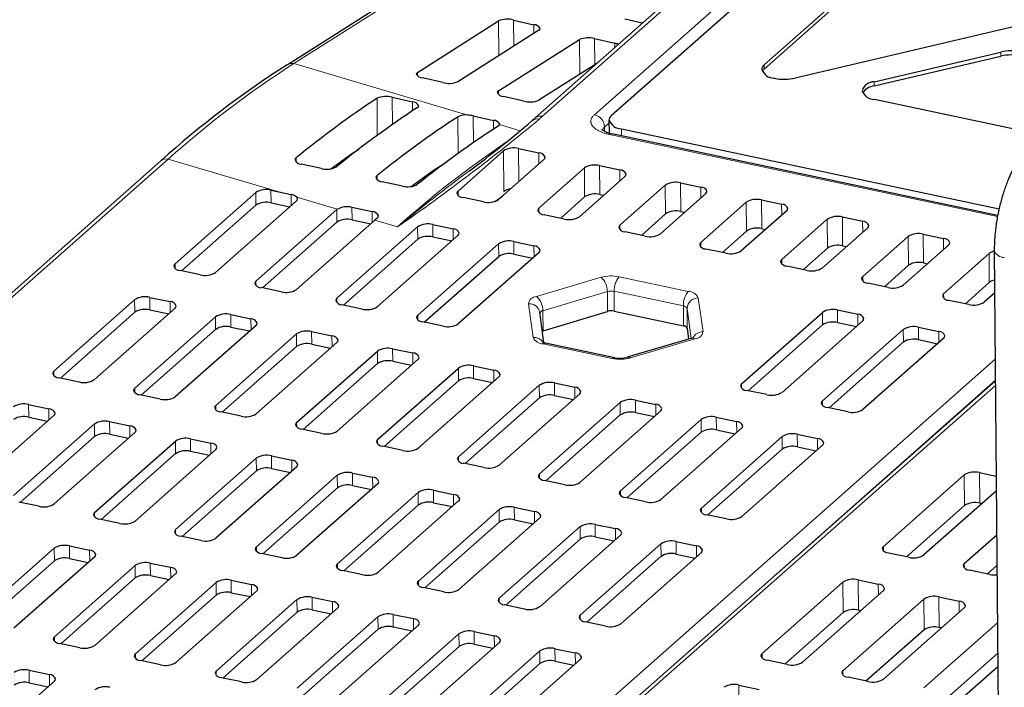
# Model space of a CAD drawing. Units: millimetres. Extents: x 54 to 474, y 40 to 337.
# Drawn here: x 408 to 423, y 170 to 180 of the extents above; entities that cross this region are included whole.
import ezdxf

# ---------------------------------------------------------------- set-up
doc = ezdxf.new("R2010")
doc.units = ezdxf.units.MM
doc.header["$MEASUREMENT"] = 0
doc.layers.add('Layer0000', color=7, linetype='Continuous', lineweight=25)

msp = doc.modelspace()

# ---------------------------------------------------------------- linework, layer by layer
at = {"layer": 'Layer0000', "color": 7, "linetype": 'Continuous', "lineweight": 25}
for p, q in [((428.733, 189.429), (416.717, 178.832)), ((415.593, 178.797), (427.547, 189.363)), ((411.937, 179.581), (423.718, 187.069)), ((418.968, 179.578), (421.126, 181.482)), ((418.969, 179.518), (421.127, 181.422)), ((413.859, 179.468), (415.052, 180.226)), ((415.276, 180.239), (415.574, 180.171)), ((417.171, 180.192), (416.917, 180.251)), ((422.682, 180.148), (419.425, 179.385)), ((415.649, 180.09), (414.456, 179.331)), ((415.052, 179.195), (416.245, 179.953)), ((416.469, 179.966), (416.768, 179.898)), ((420.592, 179.33), (422.457, 179.766)), ((420.592, 179.27), (422.457, 179.707)), ((416.501, 179.6), (415.649, 179.058)), ((414.232, 179.318), (413.934, 179.386)), ((419.122, 179.382), (419.117, 179.383)), ((413.486, 179.102), (413.785, 179.034)), ((415.425, 179.045), (415.127, 179.113)), ((423.057, 178.549), (420.596, 179.07)), ((414.68, 178.829), (414.978, 178.761)), ((415.07, 178.704), (415.07, 178.7)), ((415.593, 178.797), (415.546, 178.756)), ((416.682, 178.766), (416.684, 178.577)), ((416.727, 178.566), (422.411, 177.365)), ((416.866, 178.637), (422.431, 177.459)), ((412.583, 178.048), (412.884, 178.267)), ((412.884, 178.267), (412.993, 178.337)), ((412.899, 178.264), (412.884, 178.267)), ((414.457, 177.721), (415.126, 178.313)), ((415.35, 178.347), (415.648, 178.284)), ((399.161, 168.519), (410.075, 178.166)), ((412.444, 178.051), (412.145, 178.115)), ((414.077, 178.015), (414.28, 178.145)), ((415.723, 178.187), (415.053, 177.595)), ((416.543, 178.095), (416.841, 178.032)), ((413.765, 177.788), (414.077, 178.015)), ((414.077, 178.015), (414.102, 178.01)), ((415.65, 177.469), (416.319, 178.061)), ((413.637, 177.793), (413.339, 177.858)), ((416.916, 177.935), (416.246, 177.343)), ((416.843, 177.217), (417.512, 177.809)), ((417.736, 177.843), (418.034, 177.78)), ((410.285, 176.647), (411.475, 177.699)), ((411.699, 177.734), (411.817, 177.709)), ((411.817, 177.709), (411.997, 177.67)), ((415.003, 177.569), (415.117, 177.652)), ((416.547, 177.671), (416.603, 177.659)), ((418.109, 177.683), (417.439, 177.091)), ((410.38, 176.545), (411.477, 177.515)), ((412.072, 177.573), (410.881, 176.521)), ((411.7, 177.549), (411.978, 177.49)), ((414.83, 177.561), (414.531, 177.624)), ((415.97, 177.32), (416.323, 177.636)), ((418.036, 176.965), (418.705, 177.557)), ((418.929, 177.591), (419.227, 177.528)), ((411.478, 176.395), (412.668, 177.447)), ((412.668, 177.447), (412.677, 177.454)), ((412.892, 177.481), (413.19, 177.418)), ((416.023, 177.309), (415.724, 177.372)), ((417.163, 177.068), (417.516, 177.383)), ((417.74, 177.418), (417.796, 177.406)), ((419.302, 177.431), (418.632, 176.839)), ((411.573, 176.293), (412.67, 177.263)), ((413.23, 177.291), (412.074, 176.269)), ((412.894, 177.297), (413.171, 177.238)), ((413.265, 177.321), (413.23, 177.291)), ((414.085, 177.229), (414.383, 177.166)), ((419.229, 176.713), (419.899, 177.305)), ((420.122, 177.339), (420.42, 177.276)), ((412.671, 176.143), (413.861, 177.195)), ((414.458, 177.069), (413.267, 176.017)), ((417.216, 177.057), (416.918, 177.12)), ((418.356, 176.816), (418.709, 177.131)), ((418.933, 177.166), (418.989, 177.154)), ((420.495, 177.178), (419.825, 176.587)), ((421.315, 177.087), (421.613, 177.024)), ((412.766, 176.041), (413.863, 177.01)), ((413.864, 175.891), (415.055, 176.943)), ((414.087, 177.045), (414.364, 176.986)), ((415.278, 176.977), (415.576, 176.914)), ((420.422, 176.46), (421.092, 177.052)), ((421.688, 176.926), (421.018, 176.334)), ((415.651, 176.817), (414.461, 175.765)), ((415.28, 176.793), (415.557, 176.734)), ((418.409, 176.804), (418.111, 176.867)), ((419.549, 176.563), (419.902, 176.879)), ((420.126, 176.914), (420.182, 176.902)), ((421.615, 176.208), (422.285, 176.8)), ((422.361, 176.845), (422.426, 169.382)), ((413.959, 175.789), (415.056, 176.758)), ((421.319, 176.662), (421.376, 176.65)), ((410.658, 176.487), (410.36, 176.55)), ((419.602, 176.552), (419.304, 176.615)), ((420.742, 176.311), (421.095, 176.627)), ((420.795, 176.3), (420.497, 176.363)), ((421.935, 176.059), (422.288, 176.375)), ((411.851, 176.235), (411.553, 176.298)), ((422.367, 176.22), (422.211, 176.082)), ((408.499, 175.069), (409.69, 176.121)), ((409.913, 176.155), (410.211, 176.092)), ((421.988, 176.048), (421.69, 176.111)), ((408.595, 174.967), (409.691, 175.936)), ((410.286, 175.995), (409.096, 174.943)), ((409.915, 175.971), (410.192, 175.912)), ((413.044, 175.982), (412.746, 176.045)), ((415.723, 175.488), (415.661, 175.936)), ((415.711, 175.663), (416.66, 175.949)), ((416.76, 175.953), (417.779, 175.737)), ((418.636, 174.882), (419.827, 175.934)), ((420.05, 175.969), (420.348, 175.906)), ((409.692, 174.816), (410.883, 175.869)), ((411.106, 175.903), (411.404, 175.84)), ((414.237, 175.73), (413.939, 175.793)), ((420.423, 175.808), (419.233, 174.756)), ((420.052, 175.784), (420.329, 175.725)), ((409.788, 174.715), (410.884, 175.684)), ((411.479, 175.743), (410.289, 174.69)), ((410.885, 174.564), (412.076, 175.617)), ((411.108, 175.718), (411.385, 175.66)), ((412.299, 175.651), (412.598, 175.588)), ((415.699, 175.659), (415.711, 175.663)), ((417.834, 175.701), (417.856, 175.54)), ((418.732, 174.78), (419.828, 175.75)), ((419.829, 174.63), (421.02, 175.682)), ((421.243, 175.716), (421.542, 175.653)), ((412.672, 175.491), (411.482, 174.438)), ((416.767, 175.266), (415.747, 175.482)), ((417.903, 175.554), (416.951, 175.272)), ((419.925, 174.528), (421.021, 175.498)), ((421.616, 175.556), (420.426, 174.504)), ((421.245, 175.532), (421.522, 175.473)), ((410.981, 174.463), (412.077, 175.432)), ((412.078, 174.312), (413.269, 175.364)), ((412.301, 175.466), (412.578, 175.408)), ((413.492, 175.399), (413.791, 175.336)), ((412.174, 174.211), (413.27, 175.18)), ((413.865, 175.238), (412.675, 174.186)), ((413.494, 175.214), (413.771, 175.155)), ((413.271, 174.06), (414.462, 175.112)), ((414.685, 175.147), (414.984, 175.084)), ((408.872, 174.908), (408.574, 174.971)), ((412.009, 165.783), (422.378, 174.928)), ((413.367, 173.958), (414.463, 174.928)), ((415.058, 174.986), (413.868, 173.934)), ((414.687, 174.962), (414.965, 174.903)), ((415.878, 174.894), (416.177, 174.831)), ((414.464, 173.808), (415.655, 174.86)), ((419.009, 174.722), (418.711, 174.785)), ((410.065, 174.656), (409.767, 174.719)), ((414.56, 173.706), (415.656, 174.676)), ((416.251, 174.734), (415.061, 173.682)), ((415.657, 173.556), (416.848, 174.608)), ((415.88, 174.71), (416.158, 174.651)), ((417.071, 174.642), (417.37, 174.579)), ((408.127, 174.577), (408.426, 174.514)), ((411.258, 174.404), (410.96, 174.467)), ((417.444, 174.482), (416.254, 173.43)), ((417.073, 174.458), (417.351, 174.399)), ((420.202, 174.47), (419.904, 174.533)), ((408.5, 174.416), (407.31, 173.364)), ((408.129, 174.392), (408.407, 174.333)), ((409.32, 174.325), (409.619, 174.262)), ((415.753, 173.454), (416.849, 174.423)), ((416.85, 173.304), (418.041, 174.356)), ((418.264, 174.39), (418.563, 174.327)), ((407.906, 173.238), (409.097, 174.29)), ((409.693, 174.164), (408.503, 173.112)), ((412.451, 174.152), (412.153, 174.215)), ((416.946, 173.202), (418.043, 174.171)), ((418.637, 174.23), (417.447, 173.178)), ((418.266, 174.206), (418.544, 174.147)), ((408.002, 173.136), (409.099, 174.106)), ((409.1, 172.986), (410.29, 174.038)), ((409.322, 174.14), (409.6, 174.081)), ((410.514, 174.072), (410.812, 174.009)), ((418.044, 173.052), (419.234, 174.104)), ((419.458, 174.138), (419.756, 174.075)), ((410.887, 173.912), (409.696, 172.86)), ((410.515, 173.888), (410.793, 173.829)), ((413.644, 173.9), (413.346, 173.963)), ((418.139, 172.95), (419.236, 173.919)), ((419.831, 173.978), (418.64, 172.926)), ((419.459, 173.953), (419.737, 173.895)), ((409.195, 172.884), (410.292, 173.854)), ((410.293, 172.734), (411.483, 173.786)), ((411.707, 173.82), (412.005, 173.757)), ((410.388, 172.632), (411.485, 173.601)), ((412.08, 173.66), (410.889, 172.608)), ((411.708, 173.636), (411.986, 173.577)), ((414.837, 173.648), (414.539, 173.711)), ((411.486, 172.482), (412.676, 173.534)), ((412.9, 173.568), (413.198, 173.505)), ((416.03, 173.396), (415.732, 173.459)), ((420.727, 172.488), (421.919, 173.54)), ((422.143, 173.574), (422.39, 173.521)), ((411.581, 172.38), (412.678, 173.349)), ((413.273, 173.408), (412.082, 172.356)), ((412.901, 173.384), (413.179, 173.325)), ((414.093, 173.316), (414.391, 173.253)), ((422.392, 173.304), (421.323, 172.361)), ((412.679, 172.23), (413.869, 173.282)), ((414.466, 173.156), (413.275, 172.103)), ((417.223, 173.143), (416.925, 173.206)), ((408.279, 173.078), (407.981, 173.141)), ((412.774, 172.128), (413.871, 173.097)), ((413.872, 171.977), (415.062, 173.03)), ((414.094, 173.131), (414.372, 173.073)), ((415.286, 173.064), (415.584, 173.001)), ((421.923, 173.09), (421.066, 172.334)), ((422.18, 173.117), (422.147, 173.124)), ((409.472, 172.826), (409.174, 172.889)), ((415.659, 172.904), (414.468, 171.851)), ((415.287, 172.879), (415.565, 172.821)), ((418.416, 172.891), (418.118, 172.954)), ((413.967, 171.876), (415.064, 172.845)), ((415.065, 171.725), (416.255, 172.778)), ((416.479, 172.812), (416.777, 172.749)), ((410.666, 172.573), (410.367, 172.637)), ((415.16, 171.624), (416.257, 172.593)), ((416.852, 172.652), (415.661, 171.599)), ((416.48, 172.627), (416.758, 172.569)), ((421.919, 172.235), (422.397, 172.657)), ((407.314, 171.408), (408.504, 172.46)), ((408.728, 172.494), (409.026, 172.431)), ((416.258, 171.473), (417.448, 172.525)), ((417.672, 172.56), (417.97, 172.497)), ((409.101, 172.334), (407.91, 171.281)), ((408.729, 172.309), (409.007, 172.251)), ((411.859, 172.321), (411.56, 172.384)), ((416.353, 171.372), (417.45, 172.341)), ((418.045, 172.399), (416.854, 171.347)), ((417.673, 172.375), (417.951, 172.316)), ((421.099, 172.327), (420.801, 172.39)), ((407.409, 171.306), (408.506, 172.275)), ((408.507, 171.155), (409.697, 172.208)), ((409.921, 172.242), (410.219, 172.179)), ((413.052, 172.069), (412.753, 172.132)), ((422.292, 172.075), (421.994, 172.138)), ((422.401, 172.207), (422.259, 172.082)), ((408.602, 171.054), (409.699, 172.023)), ((410.294, 172.082), (409.103, 171.029)), ((409.922, 172.057), (410.2, 171.999)), ((411.114, 171.99), (411.412, 171.927)), ((420.354, 171.996), (420.652, 171.933)), ((409.7, 170.903), (410.89, 171.956)), ((414.245, 171.817), (413.946, 171.88)), ((418.938, 170.91), (420.13, 171.962)), ((409.795, 170.802), (410.892, 171.771)), ((411.487, 171.829), (410.296, 170.777)), ((410.893, 170.651), (412.083, 171.703)), ((411.115, 171.805), (411.393, 171.747)), ((412.307, 171.738), (412.605, 171.675)), ((420.727, 171.836), (419.534, 170.784)), ((420.13, 170.657), (421.323, 171.709)), ((421.546, 171.743), (421.845, 171.68)), ((412.68, 171.577), (411.489, 170.525)), ((412.309, 171.553), (412.586, 171.494)), ((415.438, 171.565), (415.139, 171.628)), ((421.919, 171.583), (420.727, 170.531)), ((410.988, 170.549), (412.085, 171.519)), ((412.086, 170.399), (413.276, 171.451)), ((413.5, 171.486), (413.798, 171.423)), ((420.134, 171.512), (419.277, 170.757)), ((420.391, 171.539), (420.358, 171.546)), ((412.181, 170.297), (413.278, 171.267)), ((413.873, 171.325), (412.682, 170.273)), ((413.502, 171.301), (413.779, 171.242)), ((416.631, 171.313), (416.333, 171.376)), ((421.323, 170.405), (422.409, 171.362)), ((421.583, 171.287), (421.55, 171.294)), ((413.279, 170.147), (414.469, 171.199)), ((414.693, 171.233), (414.991, 171.17)), ((421.327, 171.26), (420.47, 170.504)), ((408.88, 170.995), (408.582, 171.058)), ((413.374, 170.045), (414.471, 171.015)), ((415.066, 171.073), (413.876, 170.021)), ((414.695, 171.049), (414.972, 170.99)), ((415.886, 170.981), (416.184, 170.918)), ((414.472, 169.895), (415.663, 170.947)), ((422.412, 170.913), (421.662, 170.251)), ((410.073, 170.743), (409.775, 170.806)), ((414.567, 169.793), (415.664, 170.762)), ((416.259, 170.821), (415.069, 169.769)), ((415.888, 170.797), (416.165, 170.738)), ((419.31, 170.75), (419.012, 170.813)), ((422.414, 170.715), (421.919, 170.279)), ((408.135, 170.664), (408.433, 170.6)), ((411.266, 170.491), (410.968, 170.554)), ((420.503, 170.497), (420.205, 170.56)), ((408.508, 170.503), (407.318, 169.451)), ((408.137, 170.479), (408.414, 170.42)), ((418.598, 170.446), (418.895, 170.382))]:
    msp.add_line(p, q, dxfattribs=at)
at = {"layer": 'Layer0000', "color": 7, "linetype": 'Continuous', "lineweight": 18}
for p, q in [((427.656, 189.388), (415.703, 178.822)), ((416.467, 178.845), (428.253, 189.262)), ((412.037, 179.597), (423.817, 187.084)), ((415.057, 179.713), (415.052, 180.226)), ((415.279, 179.855), (415.276, 180.239)), ((415.575, 180.043), (415.574, 180.171)), ((416.25, 179.44), (416.245, 179.953)), ((416.473, 179.581), (416.469, 179.966)), ((416.768, 179.836), (416.768, 179.898)), ((422.457, 179.707), (422.457, 179.766)), ((414.599, 178.839), (412.037, 179.597)), ((418.969, 179.518), (418.968, 179.578)), ((413.859, 179.468), (413.86, 179.416)), ((420.592, 179.27), (420.592, 179.33)), ((413.49, 178.702), (413.486, 179.102)), ((415.052, 179.195), (415.053, 179.142)), ((413.267, 178.542), (413.263, 179.087)), ((413.786, 178.903), (413.785, 179.034)), ((414.461, 178.277), (414.456, 178.815)), ((414.683, 178.433), (414.68, 178.829)), ((415.703, 178.822), (415.654, 178.78)), ((414.978, 178.761), (414.979, 178.632)), ((415.375, 178.61), (415.07, 178.7)), ((416.682, 178.721), (416.617, 178.663)), ((416.617, 178.663), (416.618, 178.601)), ((422.408, 177.345), (416.691, 178.553)), ((416.866, 178.637), (416.867, 178.536)), ((415.132, 177.714), (415.126, 178.313)), ((415.354, 177.861), (415.35, 178.347)), ((415.648, 178.284), (415.65, 178.122)), ((410.184, 178.191), (399.27, 168.544)), ((411.817, 177.709), (410.184, 178.191)), ((412.071, 178.209), (412.071, 178.147)), ((416.547, 177.671), (416.543, 178.095)), ((413.264, 177.889), (413.264, 177.95)), ((416.323, 177.636), (416.319, 178.061)), ((416.841, 178.032), (416.843, 177.87)), ((417.516, 177.383), (417.512, 177.809)), ((417.74, 177.418), (417.736, 177.843)), ((411.477, 177.515), (411.475, 177.699)), ((411.7, 177.549), (411.699, 177.734)), ((411.997, 177.67), (411.999, 177.508)), ((414.457, 177.656), (414.457, 177.721)), ((418.034, 177.78), (418.036, 177.618)), ((412.677, 177.454), (412.079, 177.631)), ((418.709, 177.131), (418.705, 177.557)), ((418.933, 177.166), (418.929, 177.591)), ((419.227, 177.528), (419.229, 177.366)), ((412.67, 177.263), (412.668, 177.447)), ((412.894, 177.297), (412.892, 177.481)), ((413.192, 177.256), (413.19, 177.418)), ((415.65, 177.403), (415.65, 177.469)), ((413.563, 177.192), (413.23, 177.291)), ((414.087, 177.045), (414.085, 177.229)), ((416.843, 177.151), (416.843, 177.217)), ((419.902, 176.879), (419.899, 177.305)), ((420.126, 176.914), (420.122, 177.339)), ((420.42, 177.276), (420.422, 177.114)), ((413.863, 177.01), (413.861, 177.195)), ((414.385, 177.004), (414.383, 177.166)), ((421.319, 176.662), (421.315, 177.087)), ((415.056, 176.758), (415.055, 176.943)), ((415.28, 176.793), (415.278, 176.977)), ((418.036, 176.899), (418.036, 176.965)), ((421.095, 176.627), (421.092, 177.052)), ((421.615, 176.862), (421.613, 177.024)), ((415.578, 176.752), (415.576, 176.914)), ((422.288, 176.375), (422.285, 176.8)), ((410.285, 176.581), (410.285, 176.647)), ((419.229, 176.647), (419.229, 176.713)), ((411.478, 176.329), (411.478, 176.395)), ((415.613, 176.168), (416.565, 176.45)), ((416.831, 176.458), (417.851, 176.243)), ((420.422, 176.395), (420.422, 176.46)), ((415.707, 175.958), (416.658, 176.24)), ((416.66, 175.949), (416.658, 176.24)), ((416.758, 176.244), (417.778, 176.028)), ((416.76, 175.953), (416.758, 176.244)), ((421.616, 176.143), (421.615, 176.208)), ((409.691, 175.936), (409.69, 176.121)), ((409.915, 175.971), (409.913, 176.155)), ((410.213, 175.93), (410.211, 176.092)), ((412.671, 176.143), (412.672, 176.077)), ((415.564, 175.565), (415.494, 176.062)), ((417.998, 176.147), (418.068, 175.649)), ((415.711, 175.663), (415.707, 175.958)), ((417.779, 175.737), (417.778, 176.028)), ((417.833, 175.992), (417.895, 175.551)), ((417.834, 175.701), (417.833, 175.992)), ((419.828, 175.75), (419.827, 175.934)), ((420.052, 175.784), (420.05, 175.969)), ((420.35, 175.743), (420.348, 175.906)), ((410.884, 175.684), (410.883, 175.869)), ((411.108, 175.718), (411.106, 175.903)), ((411.406, 175.678), (411.404, 175.84)), ((413.864, 175.891), (413.865, 175.825)), ((412.077, 175.432), (412.076, 175.617)), ((412.301, 175.466), (412.299, 175.651)), ((421.021, 175.498), (421.02, 175.682)), ((421.245, 175.532), (421.243, 175.716)), ((421.543, 175.491), (421.542, 175.653)), ((412.599, 175.426), (412.598, 175.588)), ((417.949, 175.544), (416.997, 175.262)), ((413.27, 175.18), (413.269, 175.364)), ((413.494, 175.214), (413.492, 175.399)), ((413.792, 175.174), (413.791, 175.336)), ((416.731, 175.253), (415.711, 175.469)), ((422.375, 175.247), (411.797, 165.897)), ((408.499, 175.069), (408.5, 175.003)), ((414.463, 174.928), (414.462, 175.112)), ((414.687, 174.962), (414.685, 175.147)), ((414.985, 174.921), (414.984, 175.084)), ((415.88, 174.71), (415.878, 174.894)), ((418.898, 171.859), (422.378, 174.935)), ((409.692, 174.816), (409.693, 174.751)), ((422.379, 174.858), (412.14, 165.828)), ((415.656, 174.676), (415.655, 174.86)), ((416.178, 174.669), (416.177, 174.831)), ((418.636, 174.882), (418.637, 174.817)), ((416.849, 174.423), (416.848, 174.608)), ((417.073, 174.458), (417.071, 174.642)), ((419.829, 174.63), (419.83, 174.564)), ((408.129, 174.392), (408.127, 174.577)), ((408.427, 174.352), (408.426, 174.514)), ((410.885, 174.564), (410.886, 174.499)), ((417.371, 174.417), (417.37, 174.579)), ((409.322, 174.14), (409.32, 174.325)), ((412.078, 174.312), (412.079, 174.247)), ((418.043, 174.171), (418.041, 174.356)), ((418.266, 174.206), (418.264, 174.39)), ((418.564, 174.165), (418.563, 174.327)), ((409.099, 174.106), (409.097, 174.29)), ((409.62, 174.099), (409.619, 174.262)), ((410.292, 173.854), (410.29, 174.038)), ((410.515, 173.888), (410.514, 174.072)), ((413.271, 174.06), (413.272, 173.994)), ((419.236, 173.919), (419.234, 174.104)), ((419.459, 173.953), (419.458, 174.138)), ((419.757, 173.913), (419.756, 174.075)), ((410.813, 173.847), (410.812, 174.009)), ((411.485, 173.601), (411.483, 173.786)), ((411.708, 173.636), (411.707, 173.82)), ((412.006, 173.595), (412.005, 173.757)), ((414.464, 173.808), (414.465, 173.742)), ((412.678, 173.349), (412.676, 173.534)), ((412.901, 173.384), (412.9, 173.568)), ((413.199, 173.343), (413.198, 173.505)), ((415.657, 173.556), (415.658, 173.49)), ((421.923, 173.09), (421.919, 173.54)), ((422.147, 173.124), (422.143, 173.574)), ((414.094, 173.131), (414.093, 173.316)), ((416.85, 173.304), (416.851, 173.238)), ((413.871, 173.097), (413.869, 173.282)), ((414.392, 173.091), (414.391, 173.253)), ((415.064, 172.845), (415.062, 173.03)), ((415.287, 172.879), (415.286, 173.064)), ((418.044, 173.052), (418.044, 172.986)), ((409.1, 172.986), (409.1, 172.92)), ((415.585, 172.839), (415.584, 173.001)), ((410.293, 172.734), (410.293, 172.668)), ((416.257, 172.593), (416.255, 172.778)), ((416.48, 172.627), (416.479, 172.812)), ((416.778, 172.587), (416.777, 172.749)), ((408.506, 172.275), (408.504, 172.46)), ((408.729, 172.309), (408.728, 172.494)), ((409.027, 172.269), (409.026, 172.431)), ((411.486, 172.482), (411.486, 172.416)), ((417.45, 172.341), (417.448, 172.525)), ((417.673, 172.375), (417.672, 172.56)), ((417.971, 172.335), (417.97, 172.497)), ((420.727, 172.422), (420.727, 172.488)), ((409.699, 172.023), (409.697, 172.208)), ((409.922, 172.057), (409.921, 172.242)), ((410.221, 172.017), (410.219, 172.179)), ((412.679, 172.23), (412.679, 172.164)), ((421.92, 172.169), (421.919, 172.235)), ((411.115, 171.805), (411.114, 171.99)), ((420.358, 171.546), (420.354, 171.996)), ((410.892, 171.771), (410.89, 171.956)), ((411.414, 171.765), (411.412, 171.927)), ((413.872, 171.977), (413.872, 171.912)), ((420.13, 171.962), (420.134, 171.512)), ((420.653, 171.771), (420.652, 171.933)), ((412.085, 171.519), (412.083, 171.703)), ((412.309, 171.553), (412.307, 171.738)), ((415.065, 171.725), (415.065, 171.66)), ((421.327, 171.26), (421.323, 171.709)), ((421.55, 171.294), (421.546, 171.743)), ((412.607, 171.513), (412.605, 171.675)), ((421.846, 171.518), (421.845, 171.68)), ((413.278, 171.267), (413.276, 171.451)), ((413.502, 171.301), (413.5, 171.486)), ((413.8, 171.26), (413.798, 171.423)), ((416.258, 171.473), (416.258, 171.408)), ((408.507, 171.155), (408.507, 171.09)), ((414.471, 171.015), (414.469, 171.199)), ((414.695, 171.049), (414.693, 171.233)), ((414.993, 171.008), (414.991, 171.17)), ((415.888, 170.797), (415.886, 170.981)), ((409.7, 170.903), (409.7, 170.838)), ((415.664, 170.762), (415.663, 170.947)), ((416.186, 170.756), (416.184, 170.918)), ((418.938, 170.844), (418.938, 170.91)), ((408.137, 170.479), (408.135, 170.664)), ((408.435, 170.438), (408.433, 170.6)), ((410.893, 170.651), (410.893, 170.586)), ((420.131, 170.592), (420.13, 170.657)), ((418.602, 169.997), (418.598, 170.446))]:
    msp.add_line(p, q, dxfattribs=at)
at = {"layer": 'Layer0000', "color": 7, "linetype": 'Continuous', "lineweight": 25}
for centre, radius, start, end in [((415.183, 179.907), 0.345, 74.4563, 112.3161), ((415.573, 180.065), 0.106, 27.8878, 89.5103), ((415.636, 180.118), 0.0312, 293.5144, 353.1632), ((416.377, 179.633), 0.345, 74.4563, 112.3161), ((416.71, 179.624), 0.28, 66.8242, 78.0859), ((422.616, 179.061), 0.724, 78.5161, 102.6609), ((422.616, 179.001), 0.724, 78.5161, 102.6609), ((419.983, 167.062), 14.882, 122.7272, 131.7406), ((419.022, 179.507), 0.0895, 127.2494, 176.6304), ((413.872, 179.439), 0.0312, 113.5151, 173.1604), ((413.935, 179.493), 0.106, 207.8864, 269.5109), ((419.118, 179.581), 0.197, 200.3665, 269.8018), ((419.042, 179.431), 0.113, 130.1319, 153.4365), ((414.325, 179.651), 0.345, 254.4563, 292.3161), ((419.266, 180.091), 0.724, 258.5161, 282.6609), ((420.596, 179.135), 0.195, 91.307, 160.9599), ((420.623, 179.02), 0.251, 96.858, 143.8277), ((413.396, 178.771), 0.343, 74.664, 112.7765), ((415.065, 179.166), 0.0312, 113.5147, 173.162), ((415.128, 179.22), 0.106, 207.8872, 269.5106), ((420.597, 179.267), 0.197, 200.2156, 269.9527), ((421.127, 167.169), 14.279, 123.4175, 129.3617), ((413.784, 178.929), 0.105, 27.2208, 89.4356), ((413.846, 178.98), 0.0314, 295.9032, 354.7642), ((415.518, 179.378), 0.345, 254.4563, 292.3161), ((421.607, 167.105), 14.155, 123.1858, 129.1659), ((422.089, 167.04), 14.032, 122.9527, 128.969), ((414.571, 178.57), 0.271, 84.1483, 115.0906), ((414.581, 178.391), 0.448, 77.3274, 87.7926), ((416.771, 178.761), 0.0895, 127.2494, 176.6304), ((422.571, 166.975), 13.911, 122.7181, 128.7709), ((404.678, 191.449), 16.711, 306.5236, 310.5711), ((414.983, 178.665), 0.0958, 24.1024, 92.8782), ((415.036, 178.71), 0.0348, 297.6793, 343.8573), ((416.867, 178.835), 0.197, 200.3665, 269.8018), ((416.775, 178.9), 0.338, 233.4116, 261.8104), ((415.279, 178.066), 0.29, 75.7976, 121.6249), ((415.648, 178.186), 0.0987, 20.3888, 89.8333), ((412.093, 178.176), 0.0398, 123.9792, 176.9333), ((412.146, 178.215), 0.0995, 201.8751, 269.903), ((415.696, 178.223), 0.0447, 307.3266, 356.6478), ((416.472, 177.814), 0.29, 75.7976, 121.6249), ((412.52, 178.346), 0.305, 255.5658, 299.0055), ((413.285, 177.918), 0.0391, 123.4633, 176.8584), ((416.841, 177.933), 0.0987, 20.3888, 89.8333), ((416.889, 177.97), 0.0447, 307.3266, 356.6478), ((413.339, 177.958), 0.0997, 202.1831, 269.8958), ((413.714, 178.09), 0.307, 255.5041, 298.5798), ((417.665, 177.561), 0.29, 75.7976, 121.6249), ((411.628, 177.452), 0.29, 75.7976, 121.6249), ((411.976, 177.522), 0.15, 46.663, 81.9562), ((414.484, 177.686), 0.0447, 127.3266, 176.6478), ((414.532, 177.723), 0.0987, 200.3888, 269.8333), ((415.248, 177.556), 0.196, 95.3723, 126.4671), ((416.476, 177.391), 0.289, 75.808, 121.9771), ((418.034, 177.681), 0.0987, 20.3888, 89.8333), ((418.082, 177.718), 0.0447, 307.3266, 356.6478), ((411.629, 177.267), 0.29, 75.7976, 121.6249), ((412.045, 177.609), 0.0447, 307.2992, 356.6752), ((412.05, 177.605), 0.0392, 2.3568, 42.6107), ((414.901, 177.842), 0.29, 255.7976, 301.6249), ((418.858, 177.309), 0.29, 75.7976, 121.6249), ((419.227, 177.429), 0.0987, 20.3888, 89.8333), ((412.821, 177.181), 0.308, 76.6048, 117.6778), ((413.19, 177.319), 0.0984, 20.4749, 90.0005), ((415.677, 177.433), 0.0447, 127.3266, 176.6478), ((415.725, 177.47), 0.0987, 200.3888, 269.8333), ((417.669, 177.139), 0.289, 75.808, 121.9771), ((419.275, 177.466), 0.0447, 307.3266, 356.6478), ((412.822, 177.015), 0.291, 75.8402, 121.5827), ((413.239, 177.356), 0.0433, 306.5072, 357.2949), ((414.014, 176.948), 0.29, 75.7976, 121.6249), ((416.094, 177.59), 0.29, 255.7976, 301.6249), ((416.87, 177.181), 0.0447, 127.3266, 176.6478), ((420.051, 177.057), 0.29, 75.7976, 121.6249), ((420.42, 177.177), 0.0987, 20.3888, 89.8333), ((414.383, 177.067), 0.0987, 20.3888, 89.8333), ((414.431, 177.105), 0.0447, 307.3266, 356.6478), ((416.918, 177.218), 0.0987, 200.3888, 269.8333), ((417.287, 177.338), 0.29, 255.7976, 301.6249), ((418.862, 176.887), 0.289, 75.808, 121.9771), ((420.468, 177.214), 0.0447, 307.3266, 356.6478), ((421.244, 176.805), 0.29, 75.7976, 121.6249), ((414.015, 176.763), 0.291, 75.8258, 121.5966), ((415.207, 176.696), 0.29, 75.7976, 121.6249), ((418.063, 176.929), 0.0447, 127.3266, 176.6478), ((418.111, 176.966), 0.0987, 200.3888, 269.8333), ((420.055, 176.634), 0.289, 75.808, 121.9771), ((421.613, 176.925), 0.0987, 20.3888, 89.8333), ((421.661, 176.962), 0.0447, 307.3266, 356.6478), ((415.208, 176.511), 0.29, 75.7976, 121.6249), ((415.576, 176.815), 0.0987, 20.3888, 89.8333), ((415.624, 176.852), 0.0447, 307.3266, 356.6478), ((418.48, 177.086), 0.29, 255.7976, 301.6249), ((422.391, 176.662), 0.174, 99.7268, 127.602), ((410.312, 176.611), 0.0447, 127.3266, 176.6478), ((419.256, 176.677), 0.0447, 127.3266, 176.6478), ((419.304, 176.714), 0.0987, 200.3888, 269.8333), ((421.248, 176.382), 0.289, 75.8224, 121.9627), ((410.36, 176.648), 0.0987, 200.3888, 269.8333), ((410.729, 176.768), 0.29, 255.7976, 301.6249), ((419.673, 176.834), 0.29, 255.7976, 301.6249), ((411.505, 176.359), 0.0447, 127.3266, 176.6478), ((411.553, 176.396), 0.0987, 200.3888, 269.8333), ((420.449, 176.425), 0.0447, 127.3266, 176.6478), ((420.497, 176.462), 0.0987, 200.3888, 269.8333), ((422.395, 176.237), 0.174, 99.9726, 127.9116), ((411.922, 176.516), 0.29, 255.7976, 301.6249), ((420.866, 176.582), 0.29, 255.7976, 301.6249), ((421.642, 176.173), 0.0447, 127.3266, 176.6478), ((409.842, 175.874), 0.29, 75.7976, 121.6249), ((410.211, 175.993), 0.0987, 20.3888, 89.8333), ((412.698, 176.107), 0.0447, 127.3266, 176.6478), ((412.746, 176.144), 0.0987, 200.3888, 269.8333), ((421.69, 176.21), 0.0987, 200.3888, 269.8333), ((422.059, 176.33), 0.29, 255.7976, 301.6249), ((409.844, 175.689), 0.29, 75.7976, 121.6249), ((410.259, 176.03), 0.0447, 307.3266, 356.6478), ((411.035, 175.621), 0.29, 75.7976, 121.6249), ((413.115, 176.264), 0.29, 255.7976, 301.6249), ((416.718, 175.744), 0.213, 78.4959, 105.6011), ((419.979, 175.687), 0.29, 75.7976, 121.6249), ((420.348, 175.807), 0.0987, 20.3888, 89.8333), ((411.404, 175.741), 0.0987, 20.3888, 89.8333), ((411.452, 175.778), 0.0447, 307.3266, 356.6478), ((413.891, 175.855), 0.0447, 127.3266, 176.6478), ((413.939, 175.892), 0.0987, 200.3888, 269.8333), ((414.308, 176.012), 0.29, 255.7976, 301.6249), ((419.981, 175.502), 0.29, 75.7976, 121.6249), ((420.396, 175.844), 0.0447, 307.3266, 356.6478), ((411.037, 175.437), 0.29, 75.7976, 121.6249), ((412.228, 175.369), 0.29, 75.7976, 121.6249), ((417.777, 175.674), 0.0634, 25.2504, 88.0219), ((421.172, 175.435), 0.29, 75.7976, 121.6249), ((421.541, 175.555), 0.0987, 20.3888, 89.8333), ((412.23, 175.185), 0.29, 75.7976, 121.6249), ((412.597, 175.489), 0.0987, 20.3888, 89.8333), ((412.645, 175.526), 0.0447, 307.3266, 356.6478), ((415.775, 175.643), 0.164, 242.6891, 259.9866), ((417.87, 175.677), 0.128, 284.8862, 299.5503), ((421.174, 175.25), 0.29, 75.7976, 121.6249), ((421.589, 175.592), 0.0447, 307.3266, 356.6478), ((413.421, 175.117), 0.29, 75.7976, 121.6249), ((413.79, 175.237), 0.0987, 20.3888, 89.8333), ((413.423, 174.933), 0.29, 75.7976, 121.6249), ((413.838, 175.274), 0.0447, 307.3266, 356.6478), ((416.847, 175.662), 0.404, 258.5726, 284.953), ((408.526, 175.033), 0.0447, 127.3266, 176.6478), ((408.574, 175.07), 0.0987, 200.3888, 269.8333), ((414.614, 174.865), 0.29, 75.7976, 121.6249), ((414.983, 174.985), 0.0987, 20.3888, 89.8333), ((408.943, 175.19), 0.29, 255.7976, 301.6249), ((414.616, 174.68), 0.29, 75.7976, 121.6249), ((415.031, 175.022), 0.0447, 307.3266, 356.6478), ((415.807, 174.613), 0.29, 75.7976, 121.6249), ((409.719, 174.781), 0.0447, 127.3266, 176.6478), ((409.767, 174.818), 0.0987, 200.3888, 269.8333), ((416.176, 174.733), 0.0987, 20.3888, 89.8333), ((416.224, 174.77), 0.0447, 307.3266, 356.6478), ((418.663, 174.847), 0.0447, 127.3266, 176.6478), ((418.711, 174.884), 0.0987, 200.3888, 269.8333), ((419.08, 175.003), 0.29, 255.7976, 301.6249), ((410.136, 174.938), 0.29, 255.7976, 301.6249), ((415.809, 174.428), 0.29, 75.7976, 121.6249), ((417, 174.361), 0.29, 75.7976, 121.6249), ((419.856, 174.594), 0.0447, 127.3266, 176.6478), ((408.056, 174.295), 0.29, 75.7976, 121.6249), ((408.425, 174.415), 0.0987, 20.3888, 89.8333), ((410.912, 174.529), 0.0447, 127.3266, 176.6478), ((410.96, 174.566), 0.0987, 200.3888, 269.8333), ((417.002, 174.176), 0.29, 75.7976, 121.6249), ((417.369, 174.481), 0.0987, 20.3888, 89.8333), ((417.417, 174.518), 0.0447, 307.3266, 356.6478), ((419.904, 174.631), 0.0987, 200.3888, 269.8333), ((420.273, 174.751), 0.29, 255.7976, 301.6249), ((408.058, 174.111), 0.29, 75.7976, 121.6249), ((408.473, 174.452), 0.0447, 307.3266, 356.6478), ((409.249, 174.043), 0.29, 75.7976, 121.6249), ((411.329, 174.686), 0.29, 255.7976, 301.6249), ((412.105, 174.277), 0.0447, 127.3266, 176.6478), ((418.193, 174.109), 0.29, 75.7976, 121.6249), ((418.562, 174.228), 0.0987, 20.3888, 89.8333), ((409.618, 174.163), 0.0987, 20.3888, 89.8333), ((409.666, 174.2), 0.0447, 307.3266, 356.6478), ((412.153, 174.314), 0.0987, 200.3888, 269.8333), ((412.523, 174.433), 0.29, 255.7976, 301.6249), ((418.195, 173.924), 0.29, 75.7976, 121.6249), ((418.61, 174.265), 0.0447, 307.3266, 356.6478), ((409.251, 173.858), 0.29, 75.7976, 121.6249), ((410.442, 173.791), 0.29, 75.7976, 121.6249), ((413.298, 174.025), 0.0447, 127.3266, 176.6478), ((413.346, 174.062), 0.0987, 200.3888, 269.8333), ((419.386, 173.857), 0.29, 75.7976, 121.6249), ((419.756, 173.976), 0.0987, 20.3888, 89.8333), ((410.444, 173.606), 0.29, 75.7976, 121.6249), ((410.812, 173.911), 0.0987, 20.3888, 89.8333), ((410.859, 173.948), 0.0447, 307.3266, 356.6478), ((413.716, 174.181), 0.29, 255.7976, 301.6249), ((419.388, 173.672), 0.29, 75.7976, 121.6249), ((419.803, 174.013), 0.0447, 307.3266, 356.6478), ((411.635, 173.539), 0.29, 75.7976, 121.6249), ((412.005, 173.659), 0.0987, 20.3888, 89.8333), ((414.491, 173.772), 0.0447, 127.3266, 176.6478), ((414.539, 173.809), 0.0987, 200.3888, 269.8333), ((411.637, 173.354), 0.29, 75.7976, 121.6249), ((412.052, 173.696), 0.0447, 307.3266, 356.6478), ((414.909, 173.929), 0.29, 255.7976, 301.6249), ((412.828, 173.287), 0.29, 75.7976, 121.6249), ((413.198, 173.406), 0.0987, 20.3888, 89.8333), ((413.245, 173.443), 0.0447, 307.3266, 356.6478), ((415.685, 173.52), 0.0447, 127.3266, 176.6478), ((415.732, 173.557), 0.0987, 200.3888, 269.8333), ((422.072, 173.292), 0.291, 75.7992, 121.5751), ((412.83, 173.102), 0.29, 75.7976, 121.6249), ((414.021, 173.035), 0.29, 75.7976, 121.6249), ((416.102, 173.677), 0.29, 255.7976, 301.6249), ((416.878, 173.268), 0.0447, 127.3266, 176.6478), ((414.391, 173.154), 0.0987, 20.3888, 89.8333), ((414.439, 173.191), 0.0447, 307.3266, 356.6478), ((416.925, 173.305), 0.0987, 200.3888, 269.8333), ((417.295, 173.425), 0.29, 255.7976, 301.6249), ((408.351, 173.359), 0.29, 255.7976, 301.6249), ((414.023, 172.85), 0.29, 75.7976, 121.6249), ((415.214, 172.782), 0.29, 75.7976, 121.6249), ((418.071, 173.016), 0.0447, 127.3266, 176.6478), ((418.119, 173.053), 0.0987, 200.3888, 269.8333), ((422.075, 172.842), 0.291, 75.7849, 121.5894), ((409.127, 172.95), 0.0447, 127.3266, 176.6478), ((409.175, 172.987), 0.0987, 200.3888, 269.8333), ((409.544, 173.107), 0.29, 255.7976, 301.6249), ((415.216, 172.598), 0.29, 75.7976, 121.6249), ((415.584, 172.902), 0.0987, 20.3888, 89.8333), ((415.632, 172.939), 0.0447, 307.3266, 356.6478), ((418.488, 173.173), 0.29, 255.7976, 301.6249), ((410.32, 172.698), 0.0447, 127.3266, 176.6478), ((416.408, 172.53), 0.29, 75.7976, 121.6249), ((416.777, 172.65), 0.0987, 20.3888, 89.8333), ((410.368, 172.735), 0.0987, 200.3888, 269.8333), ((410.737, 172.855), 0.29, 255.7976, 301.6249), ((416.409, 172.346), 0.29, 75.7976, 121.6249), ((416.825, 172.687), 0.0447, 307.3266, 356.6478), ((417.601, 172.278), 0.29, 75.7976, 121.6249), ((408.657, 172.213), 0.29, 75.7976, 121.6249), ((409.026, 172.332), 0.0987, 20.3888, 89.8333), ((411.513, 172.446), 0.0447, 127.3266, 176.6478), ((411.561, 172.483), 0.0987, 200.3888, 269.8333), ((417.97, 172.398), 0.0987, 20.3888, 89.8333), ((418.018, 172.435), 0.0447, 307.3266, 356.6478), ((420.754, 172.452), 0.0448, 127.2494, 176.6304), ((420.802, 172.489), 0.0986, 200.3665, 269.8018), ((408.658, 172.028), 0.29, 75.7976, 121.6249), ((409.074, 172.369), 0.0447, 307.3266, 356.6478), ((411.93, 172.603), 0.29, 255.7976, 301.6249), ((417.602, 172.094), 0.29, 75.7976, 121.6249), ((421.171, 172.609), 0.291, 255.7849, 301.5894), ((409.85, 171.96), 0.29, 75.7976, 121.6249), ((410.219, 172.08), 0.0987, 20.3888, 89.8333), ((412.706, 172.194), 0.0447, 127.3266, 176.6478), ((412.754, 172.231), 0.0987, 200.3888, 269.8333), ((421.946, 172.199), 0.0448, 127.2494, 176.6304), ((421.994, 172.236), 0.0986, 200.3665, 269.8018), ((409.851, 171.776), 0.29, 75.7976, 121.6249), ((410.267, 172.117), 0.0447, 307.3266, 356.6478), ((411.043, 171.708), 0.29, 75.7976, 121.6249), ((413.123, 172.351), 0.29, 255.7976, 301.6249), ((420.283, 171.714), 0.291, 75.7992, 121.5751), ((422.364, 172.431), 0.364, 258.5476, 276.083), ((411.412, 171.828), 0.0987, 20.3888, 89.8333), ((411.46, 171.865), 0.0447, 307.3266, 356.6478), ((413.899, 171.942), 0.0447, 127.3266, 176.6478), ((413.947, 171.979), 0.0987, 200.3888, 269.8333), ((414.316, 172.099), 0.29, 255.7976, 301.6249), ((420.652, 171.834), 0.0986, 20.3665, 89.8018), ((420.7, 171.871), 0.0448, 307.2494, 356.6304), ((411.044, 171.524), 0.29, 75.7976, 121.6249), ((412.236, 171.456), 0.29, 75.7976, 121.6249), ((415.092, 171.69), 0.0447, 127.3266, 176.6478), ((421.475, 171.462), 0.291, 75.7849, 121.5894), ((412.237, 171.272), 0.29, 75.7976, 121.6249), ((412.605, 171.576), 0.0987, 20.3888, 89.8333), ((412.653, 171.613), 0.0447, 307.3266, 356.6478), ((415.14, 171.727), 0.0987, 200.3888, 269.8333), ((415.509, 171.847), 0.29, 255.7976, 301.6249), ((420.286, 171.265), 0.291, 75.7849, 121.5894), ((421.844, 171.582), 0.0986, 20.3665, 89.8018), ((421.892, 171.619), 0.0448, 307.2494, 356.6304), ((413.429, 171.204), 0.29, 75.7976, 121.6249), ((413.798, 171.324), 0.0987, 20.3888, 89.8333), ((416.285, 171.438), 0.0447, 127.3266, 176.6478), ((416.333, 171.475), 0.0987, 200.3888, 269.8333), ((413.43, 171.019), 0.29, 75.7976, 121.6249), ((413.846, 171.361), 0.0447, 307.3266, 356.6478), ((416.702, 171.594), 0.29, 255.7976, 301.6249), ((421.479, 171.012), 0.291, 75.7849, 121.5894), ((408.534, 171.12), 0.0447, 127.3266, 176.6478), ((408.582, 171.157), 0.0987, 200.3888, 269.8333), ((414.622, 170.952), 0.29, 75.7976, 121.6249), ((414.991, 171.072), 0.0987, 20.3888, 89.8333), ((408.951, 171.277), 0.29, 255.7976, 301.6249), ((414.623, 170.767), 0.29, 75.7976, 121.6249), ((415.039, 171.109), 0.0447, 307.3266, 356.6478), ((415.815, 170.7), 0.29, 75.7976, 121.6249), ((409.727, 170.868), 0.0447, 127.3266, 176.6478), ((409.775, 170.905), 0.0987, 200.3888, 269.8333), ((416.184, 170.82), 0.0987, 20.3888, 89.8333), ((416.232, 170.857), 0.0447, 307.3266, 356.6478), ((418.965, 170.874), 0.0447, 127.2208, 176.6591), ((419.012, 170.911), 0.0981, 200.1672, 270.0011), ((410.144, 171.025), 0.29, 255.7976, 301.6249), ((415.816, 170.515), 0.29, 75.7976, 121.6249), ((419.382, 171.031), 0.291, 255.7849, 301.5894), ((408.064, 170.382), 0.29, 75.7976, 121.6249), ((408.433, 170.502), 0.0987, 20.3888, 89.8333), ((408.481, 170.539), 0.0447, 307.3266, 356.6478), ((410.92, 170.616), 0.0447, 127.3266, 176.6478), ((410.968, 170.653), 0.0987, 200.3888, 269.8333), ((420.157, 170.622), 0.0447, 127.2208, 176.6591), ((420.205, 170.658), 0.0981, 200.1672, 270.0011), ((408.065, 170.197), 0.29, 75.7976, 121.6249), ((409.257, 170.13), 0.29, 75.7976, 121.6249), ((411.337, 170.772), 0.29, 255.7976, 301.6249), ((418.526, 170.164), 0.291, 75.6745, 121.5573), ((420.574, 170.779), 0.291, 255.7992, 301.5751)]:
    msp.add_arc(centre, radius, start, end, dxfattribs=at)
at = {"layer": 'Layer0000', "color": 7, "linetype": 'Continuous', "lineweight": 18}
for centre, radius, start, end in [((420.027, 167.142), 14.798, 122.6803, 131.6938), ((412.006, 179.471), 0.13, 76.0213, 121.6603), ((415.673, 178.702), 0.124, 76.0068, 129.7951), ((416.422, 178.655), 0.195, 2.5671, 76.7717), ((396.54, 201.789), 29.913, 304.6864, 309.7174), ((415.624, 178.661), 0.123, 75.8474, 129.3535), ((416.684, 178.582), 0.105, 129.5246, 159.5568), ((416.722, 178.524), 0.0424, 83.5867, 136.946), ((423.654, 165.866), 15.17, 124.0597, 131.701), ((410.154, 178.071), 0.124, 76.0298, 129.7724), ((434.507, 151.465), 33.175, 126.8256, 129.149), ((422.509, 176.9), 0.158, 200.3888, 269.8333), ((416.716, 175.902), 0.568, 78.3786, 105.4703), ((416.384, 176.244), 0.274, 359.2594, 48.7698), ((417.076, 176.255), 0.318, 140.3149, 182.0939), ((416.715, 176.039), 0.209, 78.1018, 105.7472), ((418.096, 176.04), 0.318, 140.3149, 182.0939), ((417.843, 176.07), 0.173, 26.2237, 87.3695), ((415.619, 176.042), 0.126, 92.3984, 170.5483), ((415.507, 175.906), 0.156, 10.7236, 94.6171), ((415.433, 175.962), 0.274, 359.2594, 48.7698), ((417.997, 175.983), 0.164, 89.4179, 176.8565), ((415.714, 175.903), 0.0561, 97.0257, 156.2965), ((417.776, 175.964), 0.0642, 25.9133, 87.6799), ((418.071, 175.475), 0.174, 90.9975, 151.1307), ((417.943, 175.67), 0.126, 272.3984, 350.5483), ((415.719, 175.641), 0.173, 206.2237, 267.3695), ((415.573, 175.4), 0.165, 34.197, 93.2082), ((415.742, 175.44), 0.0424, 83.5896, 136.9458), ((417.915, 175.499), 0.0557, 52.8178, 102.8496), ((416.762, 175.224), 0.0424, 83.5864, 136.9463), ((416.846, 175.81), 0.568, 258.3786, 285.4703), ((416.964, 175.217), 0.0557, 52.8177, 102.8508)]:
    msp.add_arc(centre, radius, start, end, dxfattribs=at)
msp.add_rational_spline([(416.691, 178.553), (416.244, 178.647), (416.467, 178.845)], [1, 0.707106781222, 1], degree=2, dxfattribs=at)
at = {"layer": 'Layer0000', "color": 7, "linetype": 'Continuous', "lineweight": 25}
msp.add_open_spline([(422.919, 178.427), (422.765, 178.287), (422.519, 177.816), (422.36, 177.168), (422.361, 176.845)], degree=2, knots=[0, 0, 0, 0.301108, 0.634904, 1, 1, 1], dxfattribs=at)

doc.saveas('drawing.dxf')
